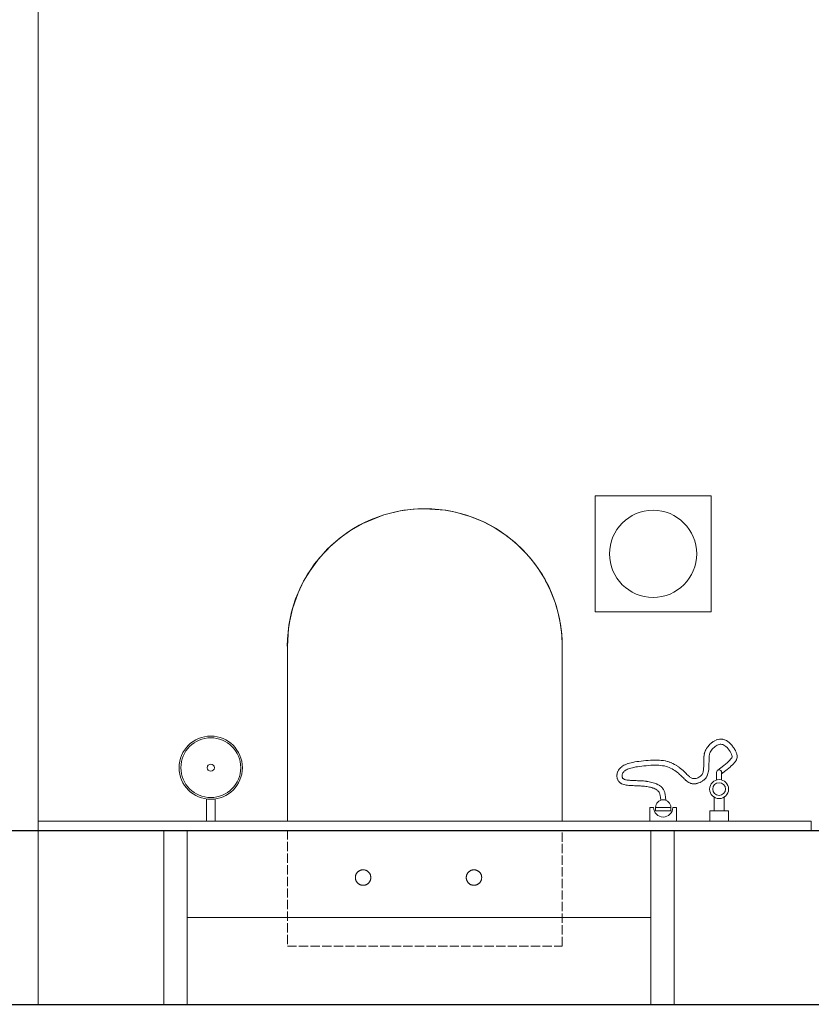
# Model space of a CAD drawing. Units: millimetres. Extents: x -90533 to 29539, y -21043 to 32042.
# Drawn here: x -79021 to -77997, y -20527 to -19253 of the extents above; entities that cross this region are included whole.
import ezdxf

# ---------------------------------------------------------------- set-up
doc = ezdxf.new("R2010")
doc.units = ezdxf.units.MM
doc.header["$MEASUREMENT"] = 0
doc.linetypes.add('ACAD_ISO02W100', pattern=[15, 12, -3])
for name, color, linetype, lineweight in [('doors and windows', 243, 'Continuous', 5), ('ex.wall', 50, 'Continuous', 25), ('G.dinning', 30, 'Continuous', 5), ('part.wall', 31, 'Continuous', 18), ('U.bathroom', 203, 'Continuous', 5), ('U.bedroom', 41, 'Continuous', 5), ('underlaying furiture', 83, 'ACAD_ISO02W100', 5)]:
    doc.layers.add(name, color=color, linetype=linetype, lineweight=lineweight)

msp = doc.modelspace()

# ---------------------------------------------------------------- linework, layer by layer
at = {"layer": 'doors and windows'}
for p, q in [((-78804.6, -20301.8, -827796.7), (-78834.6, -20301.8, -827796.7)), ((-78834.6, -20301.8, -827796.7), (-78834.6, -20526.8, -827796.7)), ((-78804.6, -20301.8, -1209303), (-78204.6, -20301.8, -1209303)), ((-78804.6, -20526.8, -1209303), (-78804.6, -20301.8, -827796.7)), ((-78204.6, -20301.8, -1209303), (-78204.6, -20526.8, -1209303)), ((-78204.6, -20301.8, -1209303), (-78174.6, -20301.8, -1209303)), ((-78174.6, -20301.8, -1209303), (-78174.6, -20526.8, -1209303)), ((-78804.6, -20414.3, -637043.5), (-78204.6, -20414.3, -827796.7)), ((-78834.6, -20526.8, -827796.7), (-78804.6, -20526.8, -827796.7)), ((-78204.6, -20526.8, -1209303), (-78804.6, -20526.8, -1209303)), ((-78174.6, -20526.8, -1209303), (-78204.6, -20526.8, -827796.7))]:
    msp.add_line(p, q, dxfattribs=at)
at = {"layer": 'ex.wall'}
for p, q in [((-90533.1, -20301.8), (-70123.1, -20301.8)), ((-86533.1, -20526.8), (-70123.1, -20526.8))]:
    msp.add_line(p, q, dxfattribs=at)
at = {"layer": 'G.dinning'}
for p, q in [((-78276.8, -20019.1, -446290.4), (-78276.8, -19869.1, -446290.4)), ((-78276.8, -19869.1, -446290.4), (-78126.8, -19869.1, -446290.4)), ((-78126.8, -19869.1, -446290.4), (-78126.8, -20019.1, -446290.4)), ((-78126.8, -20019.1, -446290.4), (-78276.8, -20019.1, -446290.4))]:
    msp.add_line(p, q, dxfattribs=at)
at = {"layer": 'G.dinning', "extrusion": (-0.029171, 1.76879e-07, -0.999574)}
for p, q in [((-78528.9, -19888.6, -446289.5), (-78550.1, -19893.8, -446288.8)), ((-78512, -19886.3, -446289.9), (-78528.9, -19888.6, -446289.5)), ((-78497.1, -19885.7, -446290.4), (-78512, -19886.3, -446289.9)), ((-78470.8, -19887.7, -446291.2), (-78497.1, -19885.7, -446290.4)), ((-78457.6, -19890.2, -446291.5), (-78470.8, -19887.7, -446291.2)), ((-78438.5, -19895.6, -446292.1), (-78457.6, -19890.2, -446291.5)), ((-78577.1, -19904.7, -446288), (-78594.4, -19914.7, -446287.5)), ((-78550.1, -19893.8, -446288.8), (-78577.1, -19904.7, -446288)), ((-78421.3, -19902.7, -446292.6), (-78438.5, -19895.6, -446292.1)), ((-78407.5, -19909.9, -446293), (-78421.3, -19902.7, -446292.6)), ((-78594.4, -19914.7, -446287.5), (-78606.8, -19923.6, -446287.2)), ((-78393.6, -19919, -446293.4), (-78407.5, -19909.9, -446293)), ((-78606.8, -19923.6, -446287.2), (-78618.3, -19933.4, -446286.8)), ((-78380.3, -19929.5, -446293.8), (-78393.6, -19919, -446293.4)), ((-78369.9, -19939.3, -446294.1), (-78380.3, -19929.5, -446293.8)), ((-78618.3, -19933.4, -446286.8), (-78633.8, -19949.9, -446286.4)), ((-78359.2, -19951.3, -446294.4), (-78369.9, -19939.3, -446294.1)), ((-78633.8, -19949.9, -446286.4), (-78646, -19966.4, -446286)), ((-78350.4, -19963.1, -446294.7), (-78359.2, -19951.3, -446294.4)), ((-78646, -19966.4, -446286), (-78653.9, -19979.6, -446285.8)), ((-78341.6, -19977.3, -446294.9), (-78350.4, -19963.1, -446294.7)), ((-78653.9, -19979.6, -446285.8), (-78661, -19994.5, -446285.6)), ((-78334.4, -19991.9, -446295.1), (-78341.6, -19977.3, -446294.9)), ((-78661, -19994.5, -446285.6), (-78668.3, -20015.4, -446285.4)), ((-78328.5, -20007.1, -446295.3), (-78334.4, -19991.9, -446295.1)), ((-78325, -20018.9, -446295.4), (-78328.5, -20007.1, -446295.3)), ((-78668.3, -20015.4, -446285.4), (-78671.9, -20030.9, -446285.3)), ((-78321.6, -20035.1, -446295.5), (-78325, -20018.9, -446295.4)), ((-78671.9, -20030.9, -446285.3), (-78673.4, -20040.5, -446285.2)), ((-78673.4, -20040.5, -446285.2), (-78674.9, -20063.6, -446285.2)), ((-78320, -20048.1, -446295.6), (-78321.6, -20035.1, -446295.5)), ((-78319.3, -20063.6, -446295.6), (-78320, -20048.1, -446295.6)), ((-78674.9, -20063.6, -446285.2), (-78674.9, -20289.8, -446285.2)), ((-78674.9, -20063.6, -446285.2), (-78674.9, -20063.6, -446285.2)), ((-78319.3, -20289.8, -446295.6), (-78319.3, -20063.6, -446295.6)), ((-78674.9, -20289.8, -446285.2), (-78319.3, -20289.8, -446295.6))]:
    msp.add_line(p, q, dxfattribs=at)
at = {"layer": 'G.dinning', "ltscale": 200, "extrusion": (-0.029171, 1.76879e-07, -0.999574)}
for p, q in [((-78674.9, -20063.6, -446285.2), (-78674.9, -20289.8, -446285.2)), ((-78319.3, -20289.8, -446295.6), (-78319.3, -20063.6, -446295.6)), ((-78674.9, -20289.8, -446285.2), (-78319.3, -20289.8, -446295.6)), ((-78674.9, -20289.8, -446285.2), (-78319.3, -20289.8, -446295.6))]:
    msp.add_line(p, q, dxfattribs=at)
at = {"layer": 'G.dinning', "ltscale": 200, "extrusion": (0, 0, -1)}
for p, q in [((-78123.7, -20186.7, -446290.4), (-78122.1, -20185.8, -446290.4)), ((-78121.8, -20185.6, -446290.4), (-78120.1, -20184.9, -446290.4)), ((-78119.8, -20184.7, -446290.4), (-78118.1, -20184.2, -446290.4)), ((-78117.7, -20184.1, -446290.4), (-78116, -20183.8, -446290.4)), ((-78115.6, -20183.8, -446290.4), (-78113.9, -20183.7, -446290.4)), ((-78113.4, -20183.8, -446290.4), (-78111.7, -20184, -446290.4)), ((-78111.2, -20184.1, -446290.4), (-78109.5, -20184.6, -446290.4)), ((-78109.1, -20184.7, -446290.4), (-78107.4, -20185.5, -446290.4)), ((-78107, -20185.7, -446290.4), (-78105.3, -20186.8, -446290.4)), ((-78134.4, -20199.1, -446290.4), (-78133.7, -20197.7, -446290.4)), ((-78133.6, -20197.5, -446290.4), (-78132.7, -20196, -446290.4)), ((-78132.6, -20195.8, -446290.4), (-78131.6, -20194.3, -446290.4)), ((-78131.5, -20194.2, -446290.4), (-78130.3, -20192.7, -446290.4)), ((-78130.2, -20192.5, -446290.4), (-78128.9, -20191.1, -446290.4)), ((-78128.7, -20190.9, -446290.4), (-78127.3, -20189.6, -446290.4)), ((-78127.2, -20189.4, -446290.4), (-78125.7, -20188.1, -446290.4)), ((-78127.1, -20199.5, -446290.4), (-78126.2, -20198.2, -446290.4)), ((-78126.2, -20198.2, -446290.4), (-78125.2, -20196.9, -446290.4)), ((-78125.5, -20188, -446290.4), (-78123.9, -20186.9, -446290.4)), ((-78125.2, -20196.9, -446290.4), (-78124, -20195.6, -446290.4)), ((-78124, -20195.6, -446290.4), (-78122.8, -20194.4, -446290.4)), ((-78122.8, -20194.4, -446290.4), (-78121.5, -20193.3, -446290.4)), ((-78121.5, -20193.3, -446290.4), (-78120.2, -20192.3, -446290.4)), ((-78120.2, -20192.3, -446290.4), (-78118.8, -20191.6, -446290.4)), ((-78118.8, -20191.6, -446290.4), (-78117.6, -20191, -446290.4)), ((-78117.6, -20191, -446290.4), (-78116.4, -20190.6, -446290.4)), ((-78116.4, -20190.6, -446290.4), (-78115.2, -20190.4, -446290.4)), ((-78115.2, -20190.4, -446290.4), (-78114, -20190.4, -446290.4)), ((-78114, -20190.4, -446290.4), (-78112.8, -20190.5, -446290.4)), ((-78112.8, -20190.5, -446290.4), (-78111.6, -20190.9, -446290.4)), ((-78111.6, -20190.9, -446290.4), (-78110.3, -20191.5, -446290.4)), ((-78110.3, -20191.5, -446290.4), (-78109, -20192.3, -446290.4)), ((-78109, -20192.3, -446290.4), (-78107.6, -20193.4, -446290.4)), ((-78107.6, -20193.4, -446290.4), (-78106.1, -20194.8, -446290.4)), ((-78106.1, -20194.8, -446290.4), (-78104.7, -20196.4, -446290.4)), ((-78105, -20187, -446290.4), (-78103.3, -20188.3, -446290.4)), ((-78104.7, -20196.4, -446290.4), (-78103.4, -20198.1, -446290.4)), ((-78103.4, -20198.1, -446290.4), (-78102.2, -20199.9, -446290.4)), ((-78103.1, -20188.5, -446290.4), (-78101.4, -20190.1, -446290.4)), ((-78101.3, -20190.3, -446290.4), (-78099.7, -20192.1, -446290.4)), ((-78099.5, -20192.3, -446290.4), (-78098.1, -20194.2, -446290.4)), ((-78097.9, -20194.4, -446290.4), (-78096.6, -20196.4, -446290.4)), ((-78096.5, -20196.6, -446290.4), (-78095.4, -20198.6, -446290.4)), ((-78211.2, -20211.4, -446290.4), (-78208.3, -20211.2, -446290.4)), ((-78208.2, -20211.2, -446290.4), (-78205.3, -20211, -446290.4)), ((-78205.2, -20211, -446290.4), (-78202.3, -20210.9, -446290.4)), ((-78202.2, -20210.9, -446290.4), (-78199.4, -20210.8, -446290.4)), ((-78199.3, -20210.8, -446290.4), (-78196.6, -20210.9, -446290.4)), ((-78196.5, -20210.9, -446290.4), (-78193.9, -20211, -446290.4)), ((-78193.7, -20211, -446290.4), (-78191.2, -20211.2, -446290.4)), ((-78191, -20211.2, -446290.4), (-78188.5, -20211.5, -446290.4)), ((-78136.1, -20208.5, -446290.4), (-78136, -20207.1, -446290.4)), ((-78136.1, -20210, -446290.4), (-78136.1, -20208.6, -446290.4)), ((-78136.1, -20211.5, -446290.4), (-78136.1, -20210, -446290.4)), ((-78136, -20207, -446290.4), (-78136, -20205.7, -446290.4)), ((-78135.9, -20205.5, -446290.4), (-78135.8, -20204.2, -446290.4)), ((-78135.8, -20203.9, -446290.4), (-78135.5, -20202.6, -446290.4)), ((-78135.5, -20202.4, -446290.4), (-78135.1, -20201, -446290.4)), ((-78135, -20200.8, -446290.4), (-78134.5, -20199.4, -446290.4)), ((-78129.4, -20207.3, -446290.4), (-78129.3, -20206.1, -446290.4)), ((-78129.4, -20208.6, -446290.4), (-78129.4, -20207.3, -446290.4)), ((-78129.4, -20210, -446290.4), (-78129.4, -20208.6, -446290.4)), ((-78129.4, -20211.5, -446290.4), (-78129.4, -20210, -446290.4)), ((-78129.3, -20206.1, -446290.4), (-78129.2, -20205, -446290.4)), ((-78129.2, -20205, -446290.4), (-78129, -20204, -446290.4)), ((-78129, -20204, -446290.4), (-78128.7, -20202.9, -446290.4)), ((-78128.7, -20202.9, -446290.4), (-78128.3, -20201.9, -446290.4)), ((-78128.3, -20201.9, -446290.4), (-78127.8, -20200.7, -446290.4)), ((-78127.8, -20200.7, -446290.4), (-78127.1, -20199.5, -446290.4)), ((-78101.1, -20209.4, -446290.4), (-78103, -20211.6, -446290.4)), ((-78102.2, -20199.9, -446290.4), (-78101.2, -20201.7, -446290.4)), ((-78101.2, -20201.7, -446290.4), (-78100.4, -20203.4, -446290.4)), ((-78100.1, -20207.9, -446290.4), (-78101.1, -20209.4, -446290.4)), ((-78100.4, -20203.4, -446290.4), (-78099.9, -20204.9, -446290.4)), ((-78099.7, -20206.9, -446290.4), (-78100.1, -20207.9, -446290.4)), ((-78099.9, -20204.9, -446290.4), (-78099.7, -20206, -446290.4)), ((-78099.7, -20206, -446290.4), (-78099.7, -20206.9, -446290.4)), ((-78094.3, -20211.2, -446290.4), (-78095.7, -20213.3, -446290.4)), ((-78095.2, -20198.8, -446290.4), (-78094.3, -20200.8, -446290.4)), ((-78094.2, -20201.1, -446290.4), (-78093.5, -20202.9, -446290.4)), ((-78093.3, -20208.6, -446290.4), (-78094, -20210.5, -446290.4)), ((-78093.4, -20203.4, -446290.4), (-78093.1, -20205.2, -446290.4)), ((-78093, -20206, -446290.4), (-78093.1, -20207.7, -446290.4)), ((-78247.1, -20225, -446290.4), (-78246.6, -20224, -446290.4)), ((-78246.4, -20223.7, -446290.4), (-78245.7, -20222.8, -446290.4)), ((-78245.5, -20222.5, -446290.4), (-78244.7, -20221.6, -446290.4)), ((-78244.5, -20221.4, -446290.4), (-78243.6, -20220.5, -446290.4)), ((-78243.4, -20220.3, -446290.4), (-78242.4, -20219.4, -446290.4)), ((-78242.2, -20219.3, -446290.4), (-78241, -20218.5, -446290.4)), ((-78240.8, -20218.4, -446290.4), (-78239.5, -20217.6, -446290.4)), ((-78239.3, -20217.5, -446290.4), (-78237.9, -20216.8, -446290.4)), ((-78238.3, -20224.7, -446290.4), (-78237.4, -20224, -446290.4)), ((-78237.7, -20216.7, -446290.4), (-78236.2, -20216.1, -446290.4)), ((-78237.4, -20224, -446290.4), (-78236.3, -20223.4, -446290.4)), ((-78236.3, -20223.4, -446290.4), (-78235.1, -20222.8, -446290.4)), ((-78236, -20216, -446290.4), (-78234.3, -20215.5, -446290.4)), ((-78235.1, -20222.8, -446290.4), (-78233.8, -20222.3, -446290.4)), ((-78234.2, -20215.4, -446290.4), (-78232.4, -20214.9, -446290.4)), ((-78233.8, -20222.3, -446290.4), (-78232.2, -20221.7, -446290.4)), ((-78232.2, -20214.8, -446290.4), (-78230.2, -20214.3, -446290.4)), ((-78232.2, -20221.7, -446290.4), (-78230.5, -20221.2, -446290.4)), ((-78230.5, -20221.2, -446290.4), (-78228.6, -20220.8, -446290.4)), ((-78230.1, -20214.3, -446290.4), (-78227.9, -20213.8, -446290.4)), ((-78228.6, -20220.8, -446290.4), (-78226.6, -20220.3, -446290.4)), ((-78227.9, -20213.8, -446290.4), (-78225.5, -20213.3, -446290.4)), ((-78226.6, -20220.3, -446290.4), (-78224.3, -20219.8, -446290.4)), ((-78225.4, -20213.3, -446290.4), (-78222.9, -20212.9, -446290.4)), ((-78224.3, -20219.8, -446290.4), (-78221.8, -20219.4, -446290.4)), ((-78222.8, -20212.9, -446290.4), (-78220.1, -20212.5, -446290.4)), ((-78221.8, -20219.4, -446290.4), (-78219.2, -20219, -446290.4)), ((-78220.1, -20212.5, -446290.4), (-78217.3, -20212.1, -446290.4)), ((-78219.2, -20219, -446290.4), (-78216.4, -20218.7, -446290.4)), ((-78217.2, -20212.1, -446290.4), (-78214.3, -20211.7, -446290.4)), ((-78216.4, -20218.7, -446290.4), (-78213.6, -20218.3, -446290.4)), ((-78214.2, -20211.7, -446290.4), (-78211.3, -20211.4, -446290.4)), ((-78213.6, -20218.3, -446290.4), (-78210.7, -20218.1, -446290.4)), ((-78210.7, -20218.1, -446290.4), (-78207.8, -20217.8, -446290.4)), ((-78207.8, -20217.8, -446290.4), (-78204.9, -20217.6, -446290.4)), ((-78204.9, -20217.6, -446290.4), (-78202.1, -20217.5, -446290.4)), ((-78202.1, -20217.5, -446290.4), (-78199.3, -20217.5, -446290.4)), ((-78199.3, -20217.5, -446290.4), (-78196.7, -20217.5, -446290.4)), ((-78196.7, -20217.5, -446290.4), (-78194.2, -20217.6, -446290.4)), ((-78194.2, -20217.6, -446290.4), (-78191.8, -20217.8, -446290.4)), ((-78191.8, -20217.8, -446290.4), (-78189.5, -20218.1, -446290.4)), ((-78189.5, -20218.1, -446290.4), (-78187.2, -20218.5, -446290.4)), ((-78188.4, -20211.5, -446290.4), (-78186, -20212, -446290.4)), ((-78187.2, -20218.5, -446290.4), (-78185.1, -20219, -446290.4)), ((-78185.8, -20212, -446290.4), (-78183.5, -20212.5, -446290.4)), ((-78185.1, -20219, -446290.4), (-78183, -20219.6, -446290.4)), ((-78183.3, -20212.6, -446290.4), (-78181, -20213.3, -446290.4)), ((-78183, -20219.6, -446290.4), (-78181, -20220.4, -446290.4)), ((-78181, -20220.4, -446290.4), (-78179.1, -20221.2, -446290.4)), ((-78180.8, -20213.4, -446290.4), (-78178.6, -20214.2, -446290.4)), ((-78179.1, -20221.2, -446290.4), (-78177.2, -20222.2, -446290.4)), ((-78178.4, -20214.3, -446290.4), (-78176.3, -20215.2, -446290.4)), ((-78177.2, -20222.2, -446290.4), (-78175.4, -20223.3, -446290.4)), ((-78176.1, -20215.3, -446290.4), (-78174.1, -20216.4, -446290.4)), ((-78175.4, -20223.3, -446290.4), (-78173.6, -20224.4, -446290.4)), ((-78173.9, -20216.4, -446290.4), (-78172, -20217.6, -446290.4)), ((-78171.8, -20217.7, -446290.4), (-78170, -20218.9, -446290.4)), ((-78169.8, -20219, -446290.4), (-78168.1, -20220.2, -446290.4)), ((-78168, -20220.3, -446290.4), (-78166.3, -20221.6, -446290.4)), ((-78166.2, -20221.7, -446290.4), (-78164.6, -20222.9, -446290.4)), ((-78164.6, -20223, -446290.4), (-78163.1, -20224.3, -446290.4)), ((-78136.9, -20225.2, -446290.4), (-78136.7, -20223.9, -446290.4)), ((-78136.7, -20223.9, -446290.4), (-78136.5, -20222.5, -446290.4)), ((-78136.5, -20222.5, -446290.4), (-78136.4, -20221, -446290.4)), ((-78136.4, -20221, -446290.4), (-78136.3, -20219.5, -446290.4)), ((-78136.3, -20219.5, -446290.4), (-78136.2, -20217.9, -446290.4)), ((-78136.2, -20217.9, -446290.4), (-78136.1, -20216.3, -446290.4)), ((-78136.1, -20213.1, -446290.4), (-78136.1, -20211.5, -446290.4)), ((-78136.1, -20214.7, -446290.4), (-78136.1, -20213.1, -446290.4)), ((-78136.1, -20216.3, -446290.4), (-78136.1, -20214.7, -446290.4)), ((-78130.1, -20224.9, -446290.4), (-78129.9, -20223.3, -446290.4)), ((-78129.9, -20223.2, -446290.4), (-78129.8, -20221.6, -446290.4)), ((-78129.8, -20221.5, -446290.4), (-78129.6, -20219.9, -446290.4)), ((-78129.6, -20219.8, -446290.4), (-78129.6, -20218.2, -446290.4)), ((-78129.5, -20214.8, -446290.4), (-78129.4, -20213.1, -446290.4)), ((-78129.5, -20216.4, -446290.4), (-78129.5, -20214.8, -446290.4)), ((-78129.5, -20218.1, -446290.4), (-78129.5, -20216.5, -446290.4)), ((-78129.4, -20213.1, -446290.4), (-78129.4, -20211.6, -446290.4)), ((-78110.3, -20217.9, -446290.4), (-78118, -20224, -446290.4)), ((-78106.1, -20223.1, -446290.4), (-78113.1, -20228.5, -446290.4)), ((-78106.1, -20214.4, -446290.4), (-78110.3, -20217.9, -446290.4)), ((-78103, -20211.6, -446290.4), (-78106.1, -20214.4, -446290.4)), ((-78101.7, -20219.4, -446290.4), (-78106.1, -20223, -446290.4)), ((-78098.4, -20216.3, -446290.4), (-78101.6, -20219.3, -446290.4)), ((-78096, -20213.7, -446290.4), (-78098.2, -20216.1, -446290.4)), ((-78248.6, -20230.6, -446290.4), (-78248.5, -20229.5, -446290.4)), ((-78248.6, -20232, -446290.4), (-78248.6, -20230.9, -446290.4)), ((-78248.4, -20233.4, -446290.4), (-78248.5, -20232.4, -446290.4)), ((-78248.4, -20229.2, -446290.4), (-78248.2, -20228.1, -446290.4)), ((-78248.1, -20234.8, -446290.4), (-78248.3, -20233.8, -446290.4)), ((-78248.1, -20227.8, -446290.4), (-78247.8, -20226.7, -446290.4)), ((-78247.6, -20236.2, -446290.4), (-78248, -20235.2, -446290.4)), ((-78247.7, -20226.4, -446290.4), (-78247.3, -20225.3, -446290.4)), ((-78246.9, -20237.5, -446290.4), (-78247.4, -20236.6, -446290.4)), ((-78241.9, -20230.3, -446290.4), (-78241.7, -20229.5, -446290.4)), ((-78241.9, -20231, -446290.4), (-78241.9, -20230.3, -446290.4)), ((-78241.9, -20231.7, -446290.4), (-78241.9, -20231, -446290.4)), ((-78241.9, -20232.4, -446290.4), (-78241.9, -20231.7, -446290.4)), ((-78241.7, -20233, -446290.4), (-78241.9, -20232.4, -446290.4)), ((-78241.7, -20229.5, -446290.4), (-78241.5, -20228.8, -446290.4)), ((-78241.5, -20233.6, -446290.4), (-78241.7, -20233, -446290.4)), ((-78241.5, -20228.8, -446290.4), (-78241.2, -20228.1, -446290.4)), ((-78241.2, -20234.1, -446290.4), (-78241.5, -20233.6, -446290.4)), ((-78241.2, -20228.1, -446290.4), (-78240.8, -20227.4, -446290.4)), ((-78240.9, -20234.5, -446290.4), (-78241.2, -20234.1, -446290.4)), ((-78240.5, -20234.9, -446290.4), (-78240.9, -20234.5, -446290.4)), ((-78240.8, -20227.4, -446290.4), (-78240.3, -20226.7, -446290.4)), ((-78240.1, -20235.2, -446290.4), (-78240.5, -20234.9, -446290.4)), ((-78240.3, -20226.7, -446290.4), (-78239.8, -20226, -446290.4)), ((-78239.4, -20235.6, -446290.4), (-78240.1, -20235.2, -446290.4)), ((-78239.8, -20226, -446290.4), (-78239.1, -20225.3, -446290.4)), ((-78238.6, -20235.9, -446290.4), (-78239.4, -20235.6, -446290.4)), ((-78239.1, -20225.3, -446290.4), (-78238.3, -20224.7, -446290.4)), ((-78237.7, -20236.2, -446290.4), (-78238.6, -20235.9, -446290.4)), ((-78236.6, -20236.4, -446290.4), (-78237.7, -20236.2, -446290.4)), ((-78235.4, -20236.7, -446290.4), (-78236.6, -20236.4, -446290.4)), ((-78234, -20236.8, -446290.4), (-78235.4, -20236.7, -446290.4)), ((-78173.6, -20224.4, -446290.4), (-78172, -20225.6, -446290.4)), ((-78172, -20225.6, -446290.4), (-78170.4, -20226.8, -446290.4)), ((-78170.4, -20226.8, -446290.4), (-78168.9, -20228, -446290.4)), ((-78168.9, -20228, -446290.4), (-78167.5, -20229.3, -446290.4)), ((-78167.5, -20229.3, -446290.4), (-78166.2, -20230.5, -446290.4)), ((-78166.2, -20230.5, -446290.4), (-78165, -20231.7, -446290.4)), ((-78165, -20231.7, -446290.4), (-78163.8, -20232.8, -446290.4)), ((-78163.8, -20232.8, -446290.4), (-78162.6, -20234, -446290.4)), ((-78163, -20224.4, -446290.4), (-78161.7, -20225.6, -446290.4)), ((-78162.6, -20234, -446290.4), (-78161.5, -20235.1, -446290.4)), ((-78161.6, -20225.7, -446290.4), (-78160.3, -20226.9, -446290.4)), ((-78161.5, -20235.1, -446290.4), (-78160.4, -20236.1, -446290.4)), ((-78160.4, -20236.2, -446290.4), (-78159.3, -20237.1, -446290.4)), ((-78160.3, -20226.9, -446290.4), (-78159.1, -20228.1, -446290.4)), ((-78159.1, -20228.1, -446290.4), (-78158, -20229.3, -446290.4)), ((-78158, -20229.3, -446290.4), (-78156.9, -20230.3, -446290.4)), ((-78156.9, -20230.3, -446290.4), (-78155.9, -20231.3, -446290.4)), ((-78155.9, -20231.3, -446290.4), (-78154.9, -20232.2, -446290.4)), ((-78154.9, -20232.2, -446290.4), (-78154.1, -20232.9, -446290.4)), ((-78154.1, -20232.9, -446290.4), (-78153.2, -20233.5, -446290.4)), ((-78153.2, -20233.5, -446290.4), (-78152.4, -20234, -446290.4)), ((-78152.4, -20234, -446290.4), (-78151.7, -20234.4, -446290.4)), ((-78151.7, -20234.4, -446290.4), (-78150.9, -20234.7, -446290.4)), ((-78150.9, -20234.7, -446290.4), (-78150.1, -20234.8, -446290.4)), ((-78150.1, -20234.8, -446290.4), (-78149.3, -20234.9, -446290.4)), ((-78149.3, -20234.9, -446290.4), (-78148.4, -20234.9, -446290.4)), ((-78148.4, -20234.9, -446290.4), (-78147.4, -20234.8, -446290.4)), ((-78147.4, -20234.8, -446290.4), (-78146.2, -20234.5, -446290.4)), ((-78146.2, -20234.5, -446290.4), (-78145, -20234.2, -446290.4)), ((-78145, -20234.2, -446290.4), (-78143.8, -20233.7, -446290.4)), ((-78143.8, -20233.7, -446290.4), (-78142.7, -20233.1, -446290.4)), ((-78142.7, -20233.1, -446290.4), (-78141.6, -20232.5, -446290.4)), ((-78141.6, -20232.5, -446290.4), (-78140.6, -20231.8, -446290.4)), ((-78140.6, -20231.8, -446290.4), (-78139.7, -20231, -446290.4)), ((-78139.7, -20231, -446290.4), (-78139.1, -20230.2, -446290.4)), ((-78139.1, -20230.2, -446290.4), (-78138.5, -20229.4, -446290.4)), ((-78138.5, -20229.4, -446290.4), (-78138, -20228.5, -446290.4)), ((-78138, -20228.5, -446290.4), (-78137.6, -20227.5, -446290.4)), ((-78137.6, -20227.5, -446290.4), (-78137.2, -20226.4, -446290.4)), ((-78137.2, -20226.4, -446290.4), (-78136.9, -20225.2, -446290.4)), ((-78136.3, -20236.8, -446290.4), (-78135.2, -20235.8, -446290.4)), ((-78134.9, -20235.6, -446290.4), (-78134, -20234.5, -446290.4)), ((-78133.7, -20234.2, -446290.4), (-78132.9, -20233, -446290.4)), ((-78132.7, -20232.7, -446290.4), (-78132.1, -20231.5, -446290.4)), ((-78131.9, -20231.2, -446290.4), (-78131.4, -20229.9, -446290.4)), ((-78131.3, -20229.7, -446290.4), (-78130.9, -20228.3, -446290.4)), ((-78130.8, -20228.1, -446290.4), (-78130.5, -20226.7, -446290.4)), ((-78130.4, -20226.5, -446290.4), (-78130.2, -20225, -446290.4)), ((-78119.7, -20236.6, -446290.4), (-78119.7, -20226.8, -446290.4)), ((-78113.1, -20236.6, -446290.4), (-78113.1, -20226.8, -446290.4)), ((-78246.1, -20238.7, -446290.4), (-78246.7, -20237.9, -446290.4)), ((-78245, -20239.8, -446290.4), (-78245.7, -20239.1, -446290.4)), ((-78243.8, -20240.7, -446290.4), (-78244.6, -20240.1, -446290.4)), ((-78242.5, -20241.5, -446290.4), (-78243.4, -20240.9, -446290.4)), ((-78241.1, -20242.1, -446290.4), (-78242.1, -20241.6, -446290.4)), ((-78239.6, -20242.5, -446290.4), (-78240.8, -20242.2, -446290.4)), ((-78238.1, -20242.9, -446290.4), (-78239.4, -20242.6, -446290.4)), ((-78236.5, -20243.2, -446290.4), (-78237.9, -20243, -446290.4)), ((-78234.8, -20243.4, -446290.4), (-78236.3, -20243.2, -446290.4)), ((-78233.1, -20243.6, -446290.4), (-78234.7, -20243.4, -446290.4)), ((-78232.5, -20237, -446290.4), (-78234, -20236.8, -446290.4)), ((-78231.3, -20243.7, -446290.4), (-78233, -20243.6, -446290.4)), ((-78230.9, -20237.1, -446290.4), (-78232.5, -20237, -446290.4)), ((-78229.5, -20243.8, -446290.4), (-78231.3, -20243.7, -446290.4)), ((-78229.2, -20237.2, -446290.4), (-78230.9, -20237.1, -446290.4)), ((-78227.6, -20243.9, -446290.4), (-78229.5, -20243.8, -446290.4)), ((-78227.4, -20237.3, -446290.4), (-78229.2, -20237.2, -446290.4)), ((-78225.8, -20244, -446290.4), (-78227.6, -20243.9, -446290.4)), ((-78225.5, -20237.3, -446290.4), (-78227.4, -20237.3, -446290.4)), ((-78223.9, -20244, -446290.4), (-78225.8, -20244, -446290.4)), ((-78223.7, -20237.4, -446290.4), (-78225.5, -20237.3, -446290.4)), ((-78222, -20244.1, -446290.4), (-78223.9, -20244, -446290.4)), ((-78221.8, -20237.5, -446290.4), (-78223.7, -20237.4, -446290.4)), ((-78220.2, -20244.2, -446290.4), (-78222, -20244.1, -446290.4)), ((-78219.9, -20237.5, -446290.4), (-78221.7, -20237.5, -446290.4)), ((-78218.3, -20244.3, -446290.4), (-78220.2, -20244.2, -446290.4)), ((-78218, -20237.6, -446290.4), (-78219.8, -20237.5, -446290.4)), ((-78216.6, -20244.4, -446290.4), (-78218.3, -20244.3, -446290.4)), ((-78216.1, -20237.8, -446290.4), (-78217.9, -20237.6, -446290.4)), ((-78214.8, -20244.5, -446290.4), (-78216.6, -20244.4, -446290.4)), ((-78214.2, -20237.9, -446290.4), (-78216, -20237.8, -446290.4)), ((-78213.1, -20244.7, -446290.4), (-78214.8, -20244.5, -446290.4)), ((-78212.4, -20238.1, -446290.4), (-78214.1, -20237.9, -446290.4)), ((-78211.4, -20244.9, -446290.4), (-78213.1, -20244.7, -446290.4)), ((-78210.5, -20238.3, -446290.4), (-78212.3, -20238.1, -446290.4)), ((-78209.7, -20245.2, -446290.4), (-78211.4, -20244.9, -446290.4)), ((-78208.7, -20238.6, -446290.4), (-78210.5, -20238.4, -446290.4)), ((-78208.1, -20245.4, -446290.4), (-78209.7, -20245.2, -446290.4)), ((-78207, -20238.9, -446290.4), (-78208.7, -20238.6, -446290.4)), ((-78206.6, -20245.8, -446290.4), (-78208.1, -20245.4, -446290.4)), ((-78205.2, -20239.3, -446290.4), (-78206.9, -20238.9, -446290.4)), ((-78205, -20246.1, -446290.4), (-78206.6, -20245.8, -446290.4)), ((-78203.5, -20239.7, -446290.4), (-78205.1, -20239.3, -446290.4)), ((-78203.6, -20246.5, -446290.4), (-78205, -20246.1, -446290.4)), ((-78202.2, -20247, -446290.4), (-78203.6, -20246.5, -446290.4)), ((-78201.8, -20240.1, -446290.4), (-78203.4, -20239.7, -446290.4)), ((-78200.8, -20247.4, -446290.4), (-78202.2, -20247, -446290.4)), ((-78200.1, -20240.6, -446290.4), (-78201.6, -20240.2, -446290.4)), ((-78199.6, -20248, -446290.4), (-78200.8, -20247.4, -446290.4)), ((-78198.5, -20241.2, -446290.4), (-78199.9, -20240.7, -446290.4)), ((-78198.4, -20248.6, -446290.4), (-78199.6, -20248, -446290.4)), ((-78197.3, -20249.2, -446290.4), (-78198.4, -20248.6, -446290.4)), ((-78196.9, -20241.9, -446290.4), (-78198.3, -20241.3, -446290.4)), ((-78196.3, -20249.9, -446290.4), (-78197.3, -20249.2, -446290.4)), ((-78195.3, -20242.7, -446290.4), (-78196.7, -20242, -446290.4)), ((-78193.9, -20243.5, -446290.4), (-78195.1, -20242.8, -446290.4)), ((-78192.4, -20244.5, -446290.4), (-78193.6, -20243.7, -446290.4)), ((-78191.1, -20245.6, -446290.4), (-78192.2, -20244.7, -446290.4)), ((-78189.8, -20246.9, -446290.4), (-78190.8, -20245.9, -446290.4)), ((-78188.6, -20248.6, -446290.4), (-78189.5, -20247.3, -446290.4)), ((-78187.5, -20250.5, -446290.4), (-78188.3, -20249, -446290.4)), ((-78159.2, -20237.2, -446290.4), (-78158.2, -20238.1, -446290.4)), ((-78158.1, -20238.2, -446290.4), (-78157, -20238.9, -446290.4)), ((-78156.8, -20239.1, -446290.4), (-78155.8, -20239.7, -446290.4)), ((-78155.5, -20239.9, -446290.4), (-78154.4, -20240.4, -446290.4)), ((-78154.1, -20240.5, -446290.4), (-78153, -20241, -446290.4)), ((-78152.6, -20241.1, -446290.4), (-78151.5, -20241.3, -446290.4)), ((-78151.1, -20241.4, -446290.4), (-78149.9, -20241.5, -446290.4)), ((-78149.5, -20241.6, -446290.4), (-78148.2, -20241.6, -446290.4)), ((-78147.8, -20241.5, -446290.4), (-78146.4, -20241.4, -446290.4)), ((-78146.1, -20241.3, -446290.4), (-78144.7, -20241, -446290.4)), ((-78144.4, -20240.9, -446290.4), (-78143, -20240.5, -446290.4)), ((-78142.7, -20240.4, -446290.4), (-78141.3, -20239.8, -446290.4)), ((-78141, -20239.7, -446290.4), (-78139.6, -20239, -446290.4)), ((-78139.4, -20238.9, -446290.4), (-78138, -20238.1, -446290.4)), ((-78137.8, -20237.9, -446290.4), (-78136.5, -20237, -446290.4)), ((-78779.6, -20261.2, -446290.4), (-78779.6, -20289.8, -446290.4)), ((-78768.5, -20261.2, -446290.4), (-78768.5, -20289.8, -446290.4)), ((-78195.5, -20250.6, -446290.4), (-78196.3, -20249.9, -446290.4)), ((-78194.8, -20251.3, -446290.4), (-78195.5, -20250.6, -446290.4)), ((-78194.1, -20252.2, -446290.4), (-78194.8, -20251.3, -446290.4)), ((-78193.6, -20253.3, -446290.4), (-78194.1, -20252.2, -446290.4)), ((-78193, -20254.9, -446290.4), (-78193.6, -20253.3, -446290.4)), ((-78192.6, -20256.8, -446290.4), (-78193, -20254.9, -446290.4)), ((-78192.2, -20259.3, -446290.4), (-78192.6, -20256.8, -446290.4)), ((-78192, -20262.4, -446290.4), (-78192.2, -20259.3, -446290.4)), ((-78186.7, -20252.8, -446290.4), (-78187.4, -20250.9, -446290.4)), ((-78186.1, -20255.5, -446290.4), (-78186.6, -20253.2, -446290.4)), ((-78185.6, -20258.5, -446290.4), (-78186, -20255.8, -446290.4)), ((-78185.3, -20262.8, -446290.4), (-78185.6, -20258.7, -446290.4)), ((-78123, -20276.5, -446290.4), (-78123, -20258.7, -446290.4)), ((-78109.8, -20276.5, -446290.4), (-78109.8, -20258.7, -446290.4)), ((-78205.9, -20289.8, -446290.4), (-78205.9, -20272.1, -446290.4)), ((-78205.9, -20272.1, -446290.4), (-78201.1, -20272.1, -446290.4)), ((-78198.6, -20272.1, -446290.4), (-78178.8, -20272.1, -446290.4)), ((-78198.6, -20276.7, -446290.4), (-78198.6, -20272.1, -446290.4)), ((-78178.8, -20272.1, -446290.4), (-78178.8, -20276.7, -446290.4)), ((-78176.3, -20272.1, -446290.4), (-78171.5, -20272.1, -446290.4)), ((-78171.5, -20272.1, -446290.4), (-78171.5, -20289.8, -446290.4)), ((-78178.8, -20276.7, -446290.4), (-78198.6, -20276.7, -446290.4)), ((-78128.3, -20289.8, -446290.4), (-78128.3, -20276.5, -446290.4)), ((-78128.3, -20276.5, -446290.4), (-78104.4, -20276.5, -446290.4)), ((-78104.4, -20276.5, -446290.4), (-78104.4, -20289.8, -446290.4)), ((-78171.5, -20289.8, -446290.4), (-78205.9, -20289.8, -446290.4)), ((-78104.4, -20289.8, -446290.4), (-78128.3, -20289.8, -446290.4))]:
    msp.add_line(p, q, dxfattribs=at)
at = {"layer": 'G.dinning'}
msp.add_circle((-78201.8, -19944.1, -446290.4), 56.4, dxfattribs=at)
at = {"layer": 'G.dinning', "ltscale": 200, "extrusion": (0, 0, -1)}
for centre, radius in [((78774, -20220.7, 446290.4), 40.9), ((78774, -20220.7, 446290.4), 38.7), ((78774, -20220.7, 446290.4), 4.62), ((78116.4, -20248.4, 446290.4), 12.3), ((78116.4, -20248.4, 446290.4), 8.28)]:
    msp.add_circle(centre, radius, dxfattribs=at)
at = {"layer": 'G.dinning', "ltscale": 200, "extrusion": (-0.029171, 1.76879e-07, -0.999574)}
msp.add_arc((20064.1, 65444.9, 448390.3), 177.9, 90.0057, 270.0057, dxfattribs=at)
at = {"layer": 'G.dinning', "ltscale": 200, "extrusion": (0, 0, -1)}
for centre, radius, start, end in [((78120.4, -20188.6, 446290.4), 3.32, 59.3493, 65.5213), ((78118.8, -20187.9, 446290.4), 3.32, 65.5213, 72.564), ((78117.1, -20187.4, 446290.4), 3.32, 72.564, 80.3718), ((78115.5, -20187.1, 446290.4), 3.32, 80.3718, 88.776), ((78113.8, -20187, 446290.4), 3.32, 88.776, 97.486), ((78112.1, -20187.3, 446290.4), 3.32, 97.486, 106.137), ((78110.5, -20187.8, 446290.4), 3.32, 106.137, 114.3768), ((78108.8, -20188.5, 446290.4), 3.32, 114.3768, 121.9454), ((78130.7, -20199.2, 446290.4), 3.32, 25.4998, 30.2788), ((78129.9, -20197.7, 446290.4), 3.32, 30.2788, 34.4348), ((78128.9, -20196.2, 446290.4), 3.32, 34.4348, 38.2171), ((78127.7, -20194.7, 446290.4), 3.32, 38.2171, 41.8773), ((78126.4, -20193.3, 446290.4), 3.32, 41.8773, 45.6192), ((78125, -20191.9, 446290.4), 3.32, 45.6192, 49.6343), ((78123.5, -20190.7, 446290.4), 3.32, 49.6343, 54.1296), ((78122, -20189.6, 446290.4), 3.32, 54.1296, 59.3493), ((78107.1, -20189.6, 446290.4), 3.32, 121.9454, 128.5686), ((78105.4, -20190.9, 446290.4), 3.32, 128.5686, 133.9334), ((78103.7, -20192.5, 446290.4), 3.32, 133.9334, 138.4398), ((78102.2, -20194.3, 446290.4), 3.32, 138.4398, 142.4942), ((78100.7, -20196.2, 446290.4), 3.32, 142.4942, 146.4147), ((78099.4, -20198.2, 446290.4), 3.32, 146.4147, 150.5024), ((78098.2, -20200.2, 446290.4), 3.32, 150.5024, 155.1116), ((78208, -20214.5, 446290.4), 3.32, 85.3946, 86.4433), ((78205.1, -20214.3, 446290.4), 3.32, 86.4433, 87.5888), ((78202.2, -20214.2, 446290.4), 3.32, 87.5888, 88.8957), ((78199.4, -20214.2, 446290.4), 3.32, 88.8957, 90.4744), ((78196.6, -20214.2, 446290.4), 3.32, 90.4744, 92.365), ((78194, -20214.3, 446290.4), 3.32, 92.365, 94.586), ((78191.4, -20214.5, 446290.4), 3.32, 94.586, 97.1511), ((78132.7, -20208.6, 446290.4), 3.32, 0.1568, 1.1447), ((78132.7, -20210, 446290.4), 3.32, 0.0352, 0.1568), ((78132.6, -20205.9, 446290.4), 3.32, 3.2003, 6.3257), ((78132.7, -20207.2, 446290.4), 3.32, 1.1447, 3.2003), ((78132.5, -20204.5, 446290.4), 3.32, 6.3257, 10.4051), ((78132.3, -20203.2, 446290.4), 3.32, 10.4051, 15.193), ((78131.9, -20201.9, 446290.4), 3.32, 15.193, 20.3465), ((78131.4, -20200.6, 446290.4), 3.32, 20.3465, 25.4998), ((78097.3, -20202.2, 446290.4), 3.32, 155.1116, 160.7469), ((78097.1, -20209.4, 446290.4), 3.32, 199.7209, 213.2766), ((78096.7, -20204, 446290.4), 3.32, 160.7469, 168.9619), ((78096.4, -20207.5, 446290.4), 3.32, 182.9983, 199.7209), ((78096.3, -20205.8, 446290.4), 3.32, 168.9619, 182.9983), ((78243.6, -20225.6, 446290.4), 3.32, 28.7886, 34.5622), ((78243, -20224.7, 446290.4), 3.32, 34.5622, 40.1634), ((78242.2, -20223.7, 446290.4), 3.32, 40.1634, 45.5405), ((78241.3, -20222.8, 446290.4), 3.32, 45.5405, 50.6556), ((78240.3, -20222, 446290.4), 3.32, 50.6556, 55.4847), ((78239.1, -20221.2, 446290.4), 3.32, 55.4847, 59.9924), ((78237.9, -20220.5, 446290.4), 3.32, 59.9924, 64.058), ((78236.5, -20219.8, 446290.4), 3.32, 64.058, 67.6318), ((78234.9, -20219.2, 446290.4), 3.32, 67.6318, 70.7213), ((78233.3, -20218.6, 446290.4), 3.32, 70.7213, 73.3583), ((78231.4, -20218, 446290.4), 3.32, 73.3583, 75.5866), ((78229.4, -20217.5, 446290.4), 3.32, 75.5866, 77.4545), ((78227.2, -20217, 446290.4), 3.32, 77.4545, 79.0095), ((78224.9, -20216.6, 446290.4), 3.32, 79.0095, 80.3043), ((78222.3, -20216.2, 446290.4), 3.32, 80.3043, 81.4296), ((78219.6, -20215.7, 446290.4), 3.32, 81.4296, 82.4575), ((78216.8, -20215.4, 446290.4), 3.32, 82.4575, 83.4361), ((78213.9, -20215, 446290.4), 3.32, 83.4361, 84.4037), ((78211, -20214.7, 446290.4), 3.32, 84.4037, 85.3946), ((78189, -20214.8, 446290.4), 3.32, 97.1511, 100.0657), ((78186.6, -20215.2, 446290.4), 3.32, 100.0657, 103.3235), ((78184.2, -20215.8, 446290.4), 3.32, 103.3235, 106.9031), ((78182, -20216.5, 446290.4), 3.32, 106.9031, 110.6659), ((78179.8, -20217.3, 446290.4), 3.32, 110.6659, 114.1895), ((78177.6, -20218.2, 446290.4), 3.32, 114.1895, 117.3924), ((78175.6, -20219.3, 446290.4), 3.32, 117.3924, 120.3007), ((78173.6, -20220.5, 446290.4), 3.32, 120.3007, 122.9422), ((78171.8, -20221.7, 446290.4), 3.32, 122.9422, 125.3445), ((78170, -20222.9, 446290.4), 3.32, 125.3445, 127.5342), ((78168.3, -20224.2, 446290.4), 3.32, 127.5342, 129.5362), ((78166.7, -20225.5, 446290.4), 3.32, 129.5362, 131.3508), ((78133.2, -20222.9, 446290.4), 3.32, 185.649, 187.5476), ((78133.1, -20221.3, 446290.4), 3.32, 184.149, 185.649), ((78132.9, -20218, 446290.4), 3.32, 181.961, 182.9347), ((78133, -20219.7, 446290.4), 3.32, 182.9347, 184.149), ((78132.8, -20214.7, 446290.4), 3.32, 180.6252, 181.1973), ((78132.8, -20216.4, 446290.4), 3.32, 181.1973, 181.961), ((78132.7, -20211.5, 446290.4), 3.32, 180.0352, 180.2367), ((78132.8, -20213.1, 446290.4), 3.32, 180.2367, 180.6252), ((78116.4, -20226.8, 446290.4), 3.32, 0, 180), ((78108.2, -20220.5, 446290.4), 3.32, 230.218, 231.9784), ((78103.9, -20216.9, 446290.4), 3.32, 227.1942, 230.218), ((78100.7, -20213.9, 446290.4), 3.32, 222.0121, 227.1942), ((78098.5, -20211.5, 446290.4), 3.32, 213.2766, 222.0121), ((78245.3, -20230.9, 446290.4), 3.32, 359.1733, 5.1899), ((78245.3, -20232, 446290.4), 3.32, 352.9077, 359.1733), ((78245.2, -20229.8, 446290.4), 3.32, 5.1899, 11.0867), ((78245.1, -20233, 446290.4), 3.32, 346.2629, 352.9077), ((78245, -20228.7, 446290.4), 3.32, 11.0867, 16.9832), ((78244.9, -20234, 446290.4), 3.32, 339.1171, 346.2629), ((78244.6, -20227.7, 446290.4), 3.32, 16.9832, 22.9057), ((78244.5, -20235, 446290.4), 3.32, 331.3744, 339.1171), ((78244.2, -20226.6, 446290.4), 3.32, 22.9057, 28.7886), ((78165.3, -20226.8, 446290.4), 3.32, 131.3508, 132.8801), ((78160.3, -20231.6, 446290.4), 3.32, 314.7811, 315.0721), ((78163.9, -20228.1, 446290.4), 3.32, 132.8801, 134.0508), ((78159.2, -20232.7, 446290.4), 3.32, 313.8436, 314.7811), ((78158.1, -20233.7, 446290.4), 3.32, 312.1611, 313.8436), ((78162.6, -20229.3, 446290.4), 3.32, 134.0508, 134.8035), ((78161.4, -20230.5, 446290.4), 3.32, 134.8035, 135.0721), ((78137.4, -20233.4, 446290.4), 3.32, 221.5669, 228.2326), ((78136.4, -20232.3, 446290.4), 3.32, 214.8015, 221.5669), ((78135.6, -20231.2, 446290.4), 3.32, 208.4095, 214.8015), ((78135, -20229.9, 446290.4), 3.32, 202.6356, 208.4095), ((78134.5, -20228.7, 446290.4), 3.32, 197.6321, 202.6356), ((78134, -20227.3, 446290.4), 3.32, 193.4603, 197.6321), ((78133.7, -20225.9, 446290.4), 3.32, 190.114, 193.4603), ((78133.4, -20224.4, 446290.4), 3.32, 187.5476, 190.114), ((78244, -20235.9, 446290.4), 3.32, 322.9939, 331.3744), ((78243.4, -20236.7, 446290.4), 3.32, 314.2026, 322.9939), ((78242.7, -20237.4, 446290.4), 3.32, 305.9558, 314.2026), ((78241.8, -20238, 446290.4), 3.32, 298.7257, 305.9558), ((78240.9, -20238.5, 446290.4), 3.32, 292.6155, 298.7257), ((78239.8, -20239, 446290.4), 3.32, 287.5784, 292.6155), ((78238.6, -20239.4, 446290.4), 3.32, 283.4932, 287.5784), ((78237.3, -20239.7, 446290.4), 3.32, 280.2182, 283.4932), ((78235.9, -20239.9, 446290.4), 3.32, 277.6194, 280.2182), ((78234.4, -20240.1, 446290.4), 3.32, 275.5969, 277.6194), ((78232.8, -20240.3, 446290.4), 3.32, 274.0988, 275.5969), ((78231.1, -20240.4, 446290.4), 3.32, 273.0342, 274.0988), ((78229.3, -20240.5, 446290.4), 3.32, 272.3293, 273.0342), ((78227.5, -20240.6, 446290.4), 3.32, 271.9364, 272.3293), ((78225.6, -20240.6, 446290.4), 3.32, 271.8271, 271.9364), ((78223.8, -20240.7, 446290.4), 3.32, 91.8271, 91.9881), ((78221.9, -20240.8, 446290.4), 3.32, 91.9881, 92.4196), ((78220, -20240.9, 446290.4), 3.32, 92.4196, 93.1022), ((78218.1, -20241, 446290.4), 3.32, 93.1022, 93.9218), ((78216.3, -20241.1, 446290.4), 3.32, 93.9218, 94.8523), ((78214.5, -20241.2, 446290.4), 3.32, 94.8523, 95.8994), ((78212.7, -20241.4, 446290.4), 3.32, 95.8994, 97.0688), ((78210.9, -20241.6, 446290.4), 3.32, 97.0688, 98.3668), ((78209.2, -20241.9, 446290.4), 3.32, 98.3668, 99.7996), ((78207.5, -20242.2, 446290.4), 3.32, 99.7996, 101.3735), ((78205.9, -20242.5, 446290.4), 3.32, 101.3735, 103.1132), ((78204.2, -20242.9, 446290.4), 3.32, 103.1132, 105.1082), ((78202.6, -20243.3, 446290.4), 3.32, 105.1082, 107.4053), ((78201.1, -20243.8, 446290.4), 3.32, 107.4053, 110.0371), ((78199.6, -20244.4, 446290.4), 3.32, 110.0371, 113.0385), ((78198.2, -20245, 446290.4), 3.32, 113.0385, 116.4443), ((78196.8, -20245.6, 446290.4), 3.32, 116.4443, 120.2857), ((78195.5, -20246.4, 446290.4), 3.32, 120.2857, 124.5845), ((78194.3, -20247.2, 446290.4), 3.32, 124.5845, 129.6515), ((78193.2, -20248.1, 446290.4), 3.32, 129.6515, 136.4979), ((78192.2, -20249.2, 446290.4), 3.32, 136.4979, 144.6555), ((78191.3, -20250.5, 446290.4), 3.32, 144.6555, 153.0201), ((78157.1, -20234.7, 446290.4), 3.32, 309.6343, 312.1611), ((78156.1, -20235.5, 446290.4), 3.32, 306.1954, 309.6343), ((78155.1, -20236.3, 446290.4), 3.32, 301.7891, 306.1954), ((78154, -20236.9, 446290.4), 3.32, 296.4203, 301.7891), ((78153, -20237.4, 446290.4), 3.32, 290.203, 296.4203), ((78151.9, -20237.8, 446290.4), 3.32, 283.387, 290.203), ((78150.7, -20238.1, 446290.4), 3.32, 276.3351, 283.387), ((78149.5, -20238.2, 446290.4), 3.32, 269.4448, 276.3351), ((78148.2, -20238.2, 446290.4), 3.32, 263.1367, 269.4448), ((78146.8, -20238.1, 446290.4), 3.32, 257.7192, 263.1367), ((78145.4, -20237.8, 446290.4), 3.32, 252.9014, 257.7192), ((78143.9, -20237.3, 446290.4), 3.32, 248.3724, 252.9014), ((78142.5, -20236.7, 446290.4), 3.32, 243.8798, 248.3724), ((78141.1, -20236, 446290.4), 3.32, 239.1918, 243.8798), ((78139.7, -20235.2, 446290.4), 3.32, 234.0678, 239.1918), ((78138.5, -20234.3, 446290.4), 3.32, 228.2326, 234.0678), ((78188.7, -20272.1, 446290.4), 9.89, 0, 180), ((78190.5, -20252, 446290.4), 3.32, 153.0201, 160.6345), ((78189.8, -20253.9, 446290.4), 3.32, 160.6345, 167.0097), ((78189.3, -20256.2, 446290.4), 3.32, 167.0097, 172.0866), ((78188.9, -20259, 446290.4), 3.32, 172.0866, 176.0305), ((78188.7, -20272.1, 446290.4), 12.4, 180, 0)]:
    msp.add_arc(centre, radius, start, end, dxfattribs=at)
at = {"layer": 'part.wall'}
for p, q in [((-78947.1, -20301.8, -827796.7), (-78047.1, -20301.8, -827796.7)), ((-78080.1, -20301.8, -1209316.8), (-78722.1, -20301.8, -446290.4))]:
    msp.add_line(p, q, dxfattribs=at)
at = {"layer": 'U.bathroom'}
for p, q in [((-78997.1, -17601.8, -1209303), (-78997.1, -20301.8, -446290.4)), ((-78997.1, -20526.8, -381506.3), (-78997.1, -18501.8, -763012.6)), ((-78497.1, -20289.8, -446290.4), (-78997.1, -20289.8, -446290.4)), ((-78997.1, -20289.8, -446290.4), (-77997.1, -20289.8, -446290.4)), ((-78997.1, -20289.8, -64784.1), (-78997.1, -20289.8, -64784.1)), ((-78997.1, -20289.8, 125969.1), (-78997.1, -20301.8, -446290.4)), ((-77997.1, -20289.8, -64784.1), (-77997.1, -20301.8, -64784.1)), ((-77997.1, -20301.8, -827796.7), (-78997.1, -20301.8, -827796.7)), ((-78997.1, -20301.8, -64784.1), (-77997.1, -20301.8, -446290.4)), ((-80322.1, -20526.8, -763012.6), (-78997.1, -20526.8, -381506.3)), ((-77997.1, -20526.8, -827796.7), (-79222.1, -20526.8, -827796.7))]:
    msp.add_line(p, q, dxfattribs=at)
at = {"layer": 'U.bedroom'}
msp.add_line((-79602.4, -20301.8, 381506.3), (-75602.4, -20301.8, 381506.3), dxfattribs=at)
at = {"layer": 'underlaying furiture'}
for p, q in [((-78319.3, -20301.8, -1209308.2), (-78674.9, -20301.8, -1209297.8)), ((-78674.9, -20301.8, -1209297.8), (-78674.9, -20451.4, -1209297.8)), ((-78319.3, -20451.4, -1209303), (-78319.3, -20301.8, -1209308.2)), ((-78674.9, -20451.4, -1209297.8), (-78319.3, -20451.4, -1209303))]:
    msp.add_line(p, q, dxfattribs=at)
at = {"layer": 'underlaying furiture', "ltscale": 200, "extrusion": (-0.029171, 1.76879e-07, -0.999574)}
for centre in [(20363.3, 65524.7, 448390.3), (20363.3, 65381.2, 448390.3)]:
    msp.add_circle(centre, 9.99, dxfattribs=at)

doc.saveas('drawing.dxf')
